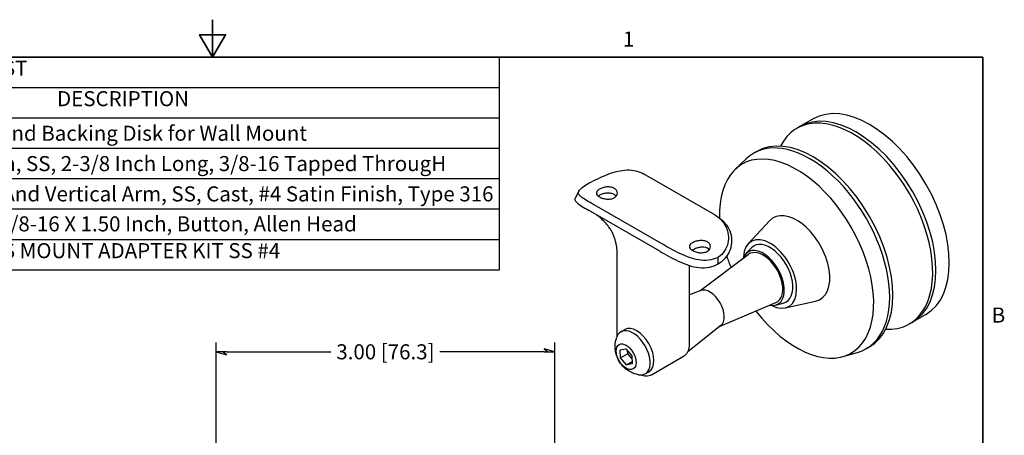
# Model space of a CAD drawing. Units: inches. Extents: x 0.2 to 14.5, y 0.2 to 11.2.
# Drawn here: x 5.6 to 14.4, y 7.5 to 11.2 of the extents above; entities that cross this region are included whole.
import ezdxf

# ---------------------------------------------------------------- set-up
doc = ezdxf.new("R2010")
doc.units = ezdxf.units.IN
doc.header["$LTSCALE"] = 1.333333
doc.header["$MEASUREMENT"] = 0
doc.layers.get('0').update_dxf_attribs({"lineweight": 25})
for name, color, linetype, lineweight in [('Border (ANSI)', 7, 'Continuous', 35), ('Dimension (ANSI)', 7, 'Continuous', 25), ('Symbol (ANSI)', 7, 'Continuous', 25), ('Visible (ANSI)', 7, 'Continuous', 25)]:
    doc.layers.add(name, color=color, linetype=linetype, lineweight=lineweight)
doc.styles.add('Label Text (ANSI)', font='tahoma.ttf')
doc.styles.get("Standard").update_dxf_attribs({"font": 'tahoma.ttf'})
doc.dimstyles.new('Standard 0.00', dxfattribs={"dimscale": 1.333333, "dimtxt": 0.1, "dimasz": 0.07, "dimexe": 0.0625, "dimexo": 0.0625, "dimgap": 0.03, "dimtad": 0, "dimtoh": 1, "dimrnd": 1e-08, "dimzin": 0, "dimdsep": 46, "dimtxsty": 'Standard', "dimblk": 'Flared Half 1-1', "dimcen": 0.09, "dimclrd": 256, "dimclre": 256, "dimclrt": 256, "dimadec": 1, "dimazin": 0, "dimtfac": 1, "dimtofl": 0, "dimtmove": 0, "dimatfit": 3, "dimldrblk": 'Flared-1', "dimfxl": 1, "dimtolj": 1, "dimtzin": 0, "dimlwd": -1, "dimlwe": -1, "dimarcsym": 0})

# ---------------------------------------------------------------- blocks, each defined once
blk = doc.blocks.new('Borders Default Border')
at = {"layer": 'Border (ANSI)', "flags": 128}
for points in [[(5.5, 8.37), (5.5, 8.12), (5.4134, 8.27), (5.5866, 8.27), (5.5, 8.12)], [(0.38, 0.38), (0.38, 8.12), (10.62, 8.12), (10.62, 0.38), (0.38, 0.38)]]:
    blk.add_lwpolyline(points, dxfattribs=at)
at = {"layer": 'Border (ANSI)', "char_height": 0.1, "attachment_point": 7, "style": 'Label Text (ANSI)'}
for s, insert in [('1', (8.2274, 8.16)), ('B', (10.6795, 6.325))]:
    blk.add_mtext(s, dxfattribs=dict(at, insert=insert))
blk = doc.blocks.new('Flared Half 1-1')
at = {"color": 0}
for p, q in [((0, 0), (-1, 0.286)), ((-1, 0.286), (-0.65, 0)), ((-1, 0), (0, 0)), ((-0.65, 0), (0, 0))]:
    blk.add_line(p, q, dxfattribs=at)
at = {"color": 0, "flags": 128}
blk.add_lwpolyline([(0, 0), (-1, 0.286), (-0.65, 0), (0, 0)], dxfattribs=at)
at = {"color": 0}
blk.add_solid([(0, 0), (-1, 0.286), (-0.65, 0), (0, 0)], dxfattribs=at)
blk = doc.blocks.new('*D12')
at = {"layer": 'Defpoints', "color": 0, "transparency": 16777216}
for p in [(10.3664, 8.216), (7.3639, 7.2752), (10.3664, 6.8097)]:
    blk.add_point(p, dxfattribs=at)
at = {"layer": 'Dimension (ANSI)', "transparency": 16777216}
for p, q in [((7.3639, 7.3585), (7.3639, 8.2994)), ((10.3664, 6.893), (10.3664, 8.2994)), ((7.4573, 8.216), (8.3823, 8.216)), ((10.2731, 8.216), (9.3481, 8.216))]:
    blk.add_line(p, q, dxfattribs=at)
at = {"layer": 'Dimension (ANSI)', "transparency": 16777216, "xscale": 0.0933333337306977, "yscale": 0.0933333337306977, "zscale": 0.0933333337306977, "rotation": 180}
blk.add_blockref('Flared Half 1-1', (7.3639, 8.216), dxfattribs=at)
at = {"layer": 'Dimension (ANSI)', "transparency": 16777216, "xscale": 0.0933333337306977, "yscale": 0.0933333337306977, "zscale": 0.0933333337306977}
blk.add_blockref('Flared Half 1-1', (10.3664, 8.216), dxfattribs=at)
at = {"layer": 'Dimension (ANSI)', "transparency": 16777216, "insert": (8.8652, 8.216), "char_height": 0.133333, "attachment_point": 5}
blk.add_mtext('\\A1;3.00 [76.3]', dxfattribs=at)
blk = doc.blocks.new('Flared-1')
at = {"color": 0}
for p, q in [((0, 0), (-1, 0.286)), ((-1, 0.286), (-0.65, 0)), ((-1, 0), (0, 0)), ((-0.65, 0), (-1, -0.286)), ((-1, -0.286), (0, 0))]:
    blk.add_line(p, q, dxfattribs=at)
at = {"color": 0, "flags": 128}
for points in [[(-0.65, 0), (0, 0), (-1, 0.286), (-0.65, 0)], [(-0.65, 0), (-1, 0.286), (-0.65, 0), (-0.65, 0)], [(-0.65, 0), (-1, -0.286), (0, 0), (-0.65, 0)]]:
    blk.add_lwpolyline(points, dxfattribs=at)
at = {"color": 0}
for points in [[(-0.65, 0), (0, 0), (-1, 0.286), (-0.65, 0)], [(-0.65, 0), (-1, 0.286), (-0.65, 0)], [(-0.65, 0), (-1, -0.286), (0, 0), (-0.65, 0)]]:
    blk.add_solid(points, dxfattribs=at)
blk = doc.blocks.new('PARTS LIST')
at = {"layer": 'Symbol (ANSI)'}
for p, q in [((7.4055, 8.12), (0.38, 8.12)), ((7.4055, 8.12), (7.4055, 7.9179)), ((7.4055, 7.9179), (0.38, 7.9179)), ((7.4055, 7.9179), (7.4055, 7.7158)), ((7.4055, 7.7158), (0.38, 7.7158)), ((7.4055, 7.7158), (7.4055, 6.7054)), ((7.4055, 7.5137), (0.38, 7.5137)), ((7.4055, 7.3116), (0.38, 7.3116)), ((7.4055, 7.1095), (0.38, 7.1095)), ((7.4055, 6.9075), (0.38, 6.9075)), ((7.4055, 6.7054), (0.38, 6.7054))]:
    blk.add_line(p, q, dxfattribs=at)
at = {"layer": 'Symbol (ANSI)', "char_height": 0.1, "attachment_point": 7, "style": 'Label Text (ANSI)'}
for s, insert in [('PARTS LIST', (3.5426, 7.9663)), ('DESCRIPTION', (4.4661, 7.7637)), ('3" Round Backing Disk for Wall Mount', (3.7398, 7.5339)), ('Handrail Bracket Arm, SS, 2-3/8 Inch Long, 3/8-16 Tapped ThrougH', (2.8267, 7.3321)), ('Handrail Bracket Saddle And Vertical Arm, SS, Cast, #4 Satin Finish, Type 316', (2.5282, 7.1307)), ('SCREW, SS, 3/8-16 X 1.50 Inch, Button, Allen Head', (3.325, 6.9314)), ('GLASS MOUNT ADAPTER KIT SS #4 ', (3.7734, 6.7532))]:
    blk.add_mtext(s, dxfattribs=dict(at, insert=insert))

msp = doc.modelspace()

# ---------------------------------------------------------------- linework, layer by layer
at = {"layer": 'Visible (ANSI)'}
for p, q in [((12.5386, 10.2125), (12.5103, 10.1962)), ((12.6565, 10.2804), (12.5386, 10.2125)), ((12.1568, 9.9926), (12.1285, 9.9764)), ((11.9635, 9.8316), (12.0626, 9.9267)), ((11.7848, 9.4298), (11.154, 9.793)), ((10.5789, 9.6388), (10.5473, 9.577)), ((11.3268, 9.1661), (10.6961, 9.5293)), ((11.2965, 9.1069), (10.6658, 9.4701)), ((11.8156, 9.4088), (11.8459, 9.3845)), ((12.0807, 9.1734), (12.2681, 9.376)), ((10.9191, 8.3548), (10.9191, 9.0909)), ((11.6518, 8.7563), (12.0812, 9.0791)), ((12.0596, 9.0863), (12.1094, 9.1377)), ((11.5618, 8.294), (11.5618, 8.9807)), ((11.6595, 8.7593), (11.5618, 8.7207)), ((11.832, 8.4433), (12.3267, 8.6526)), ((12.3221, 8.6303), (12.3916, 8.6476)), ((12.4081, 8.6049), (12.6774, 8.6653)), ((13.5367, 8.4794), (13.5084, 8.4631)), ((13.6545, 8.5472), (13.5367, 8.4794)), ((10.9524, 8.3932), (10.9858, 8.4125)), ((11.8385, 8.4484), (11.545, 8.2164)), ((10.9449, 8.2343), (10.9954, 8.2436)), ((10.9483, 8.1626), (10.9449, 8.2343)), ((10.9954, 8.2436), (11.0493, 8.1811)), ((11.0091, 8.2277), (11.0106, 8.1984)), ((12.9186, 8.1731), (13.0505, 8.2111)), ((13.1549, 8.2595), (13.1266, 8.2432)), ((10.9483, 8.1626), (11.0106, 8.1984)), ((11.0023, 8.1001), (10.9483, 8.1626)), ((11.0023, 8.1001), (11.0519, 8.1287)), ((11.0106, 8.1984), (11.0507, 8.1519)), ((11.0493, 8.1811), (11.0528, 8.1094)), ((11.2226, 8.0122), (11.5078, 8.1765)), ((11.0528, 8.1094), (11.0023, 8.1001)), ((11.1669, 8.0206), (11.2004, 8.0398))]:
    msp.add_line(p, q, dxfattribs=at)
for centre, major_axis, ratio, start_param, end_param in [((13.0094, 9.3297), (-0.499, 0.8666), 0.578093, 2.780954, 6.643824), ((13.0377, 9.3459), (-0.499, 0.8666), 0.578093, 3.141593, 6.283185), ((13.0377, 9.3459), (-0.499, 0.8666), 0.578093, 3.141593, 6.283185), ((13.1555, 9.4138), (-0.499, 0.8666), 0.578093, 3.141593, 6.283185), ((12.6275, 9.1098), (-0.499, 0.8666), 0.578093, 2.99942, 6.425358), ((12.6275, 9.1098), (-0.499, 0.8666), 0.578093, 2.99942, 6.425358), ((12.6558, 9.1261), (-0.499, 0.8666), 0.578093, 3.141593, 6.283185), ((12.5097, 9.0419), (-0.4824, 0.8377), 0.578093, 1.803137, 7.115345), ((12.5097, 9.0419), (-0.2079, 0.3611), 0.578093, 2.963535, 6.461243), ((12.274, 8.9062), (-0.1663, 0.2889), 0.578093, 2.402017, 7.022761), ((12.274, 8.9062), (-0.1431, 0.2484), 0.578093, 2.977362, 6.447416), ((12.2127, 8.8709), (-0.1331, 0.2311), 0.578093, 2.680925, 6.743853), ((12.2127, 8.8709), (-0.1231, 0.2138), 0.578093, 3.070686, 6.354092), ((11.5558, 9.1471), (-0.1043, 0.487), 0.487424, 4.298587, 4.413675), ((11.8151, 9.4601), (-0.2828, -0.4911), 0.578093, 0.781746, 0.785183), ((12.5097, 9.0419), (-0.4824, 0.8377), 0.578093, 1.225957, 1.338456), ((11.7413, 8.5994), (-0.0898, 0.156), 0.578093, 3.226712, 6.198066), ((11.0596, 8.2069), (-0.1073, 0.1863), 0.578093, 2.685171, 6.739607), ((11.0931, 8.2262), (-0.1073, 0.1863), 0.578093, 3.141593, 6.283185)]:
    msp.add_ellipse(centre, major_axis=major_axis, ratio=ratio, start_param=start_param, end_param=end_param, dxfattribs=at)
msp.add_ellipse((10.9988, 8.1719), major_axis=(-0.0624, 0.1083), ratio=0.578093, dxfattribs=at)
for points, knots in [([(10.6675, 9.7122), (10.6695, 9.7131), (10.6715, 9.7141), (10.697, 9.7265), (10.7243, 9.7401), (10.7817, 9.7671), (10.8119, 9.7803), (10.8677, 9.8013), (10.8959, 9.8103), (10.9521, 9.8231), (10.9802, 9.827), (11.0344, 9.8284), (11.0608, 9.8259), (11.1102, 9.8141), (11.1333, 9.8049), (11.154, 9.793)], [2.280601, 2.280601, 2.280601, 2.280601, 2.310016, 2.310016, 2.657114, 2.657114, 3.004212, 3.004212, 3.339165, 3.339165, 3.674118, 3.674118, 4.009071, 4.009071, 4.344024, 4.344024, 4.344024, 4.344024]), ([(10.6961, 9.5293), (10.6754, 9.5412), (10.6561, 9.5526), (10.6226, 9.5736), (10.6085, 9.5831), (10.5873, 9.6008), (10.5802, 9.609), (10.5742, 9.625), (10.5753, 9.6329), (10.5855, 9.65), (10.5957, 9.66), (10.6247, 9.6827), (10.6434, 9.6956), (10.6642, 9.7099), (10.6658, 9.711), (10.6675, 9.7122)], [4.344543, 4.344543, 4.344543, 4.344543, 4.679496, 4.679496, 5.014449, 5.014449, 5.349402, 5.349402, 5.684355, 5.684355, 6.031453, 6.031453, 6.378551, 6.378551, 6.407966, 6.407966, 6.407966, 6.407966]), ([(10.762, 9.5889), (10.7536, 9.5937), (10.7465, 9.5994), (10.7369, 9.6113), (10.7346, 9.6175), (10.7346, 9.6292), (10.7369, 9.6354), (10.7465, 9.6473), (10.7536, 9.653), (10.7703, 9.6626), (10.7808, 9.6671), (10.8038, 9.6739), (10.8163, 9.6762), (10.8396, 9.678), (10.8521, 9.6776), (10.8751, 9.6735), (10.8856, 9.6697), (10.9023, 9.6602), (10.9094, 9.6537), (10.9189, 9.6391), (10.9213, 9.631), (10.9213, 9.6157), (10.9189, 9.6076), (10.9094, 9.593), (10.9023, 9.5865), (10.8856, 9.577), (10.8751, 9.5732), (10.8521, 9.5691), (10.8396, 9.5687), (10.8163, 9.5705), (10.8038, 9.5728), (10.7808, 9.5796), (10.7703, 9.5842), (10.762, 9.5889)], [0, 0, 0, 0, 0.134292, 0.134292, 0.268584, 0.268584, 0.40287, 0.40287, 0.537156, 0.537156, 0.671442, 0.671442, 0.805729, 0.805729, 0.94002, 0.94002, 1.074312, 1.074312, 1.208604, 1.208604, 1.342896, 1.342896, 1.477182, 1.477182, 1.611468, 1.611468, 1.745755, 1.745755, 1.880041, 1.880041, 2.014333, 2.014333, 2.148625, 2.148625, 2.148625, 2.148625]), ([(10.8939, 9.6096), (10.8856, 9.6144), (10.8751, 9.6182), (10.8521, 9.6225), (10.8396, 9.623), (10.8162, 9.6214), (10.8038, 9.6192), (10.7808, 9.6125), (10.7703, 9.6081), (10.7581, 9.6011), (10.7545, 9.5986), (10.7513, 9.5961)], [1.0737033, 1.0737033, 1.0737033, 1.0737033, 1.2079179, 1.2079179, 1.3421325, 1.3421325, 1.4763437, 1.4763437, 1.6105549, 1.6105549, 1.6726567, 1.6726567, 1.6726567, 1.6726567]), ([(10.9104, 9.5952), (10.909, 9.5971), (10.9075, 9.5989), (10.9038, 9.6026), (10.9016, 9.6045), (10.8975, 9.6074), (10.8958, 9.6085), (10.8939, 9.6096)], [-0.1066614, -0.1066614, -0.1066614, -0.1066614, -0.0716167, -0.0716167, -0.0296042, -0.0296042, -0.0000716, -0.0000716, -0.0000716, -0.0000716]), ([(10.5474, 9.577), (10.5452, 9.5727), (10.5442, 9.5684), (10.5454, 9.5555), (10.5516, 9.5468), (10.5707, 9.5293), (10.5852, 9.5191), (10.6216, 9.4959), (10.6435, 9.483), (10.6658, 9.4701)], [3.393619, 3.393619, 3.393619, 3.393619, 3.576172, 3.576172, 3.935743, 3.935743, 4.296704, 4.296704, 4.657664, 4.657664, 4.657664, 4.657664]), ([(10.8936, 9.2331), (10.8899, 9.244), (10.8855, 9.2546), (10.8755, 9.2755), (10.8698, 9.2857), (10.8575, 9.3057), (10.8509, 9.3154), (10.8368, 9.3341), (10.8293, 9.3432), (10.8136, 9.361), (10.8054, 9.3696), (10.7884, 9.3863), (10.7796, 9.3944), (10.7615, 9.4102), (10.7522, 9.4178), (10.7418, 9.4259), (10.7408, 9.4267), (10.7398, 9.4275)], [0, 0, 0, 0, 0.1387714, 0.1387714, 0.2775429, 0.2775429, 0.4163143, 0.4163143, 0.5550857, 0.5550857, 0.6938572, 0.6938572, 0.8326286, 0.8326286, 0.9714, 0.9714, 0.9861019, 0.9861019, 0.9861019, 0.9861019]), ([(11.7848, 9.4298), (11.8055, 9.4179), (11.8248, 9.4026), (11.8582, 9.3666), (11.8723, 9.3459), (11.8935, 9.301), (11.9006, 9.2769), (11.9066, 9.2282), (11.9056, 9.2036), (11.8953, 9.1564), (11.8851, 9.1316), (11.8561, 9.0883), (11.8374, 9.0697), (11.8166, 9.0546), (11.815, 9.0534), (11.8134, 9.0523)], [4.344543, 4.344543, 4.344543, 4.344543, 4.679496, 4.679496, 5.014449, 5.014449, 5.349402, 5.349402, 5.684355, 5.684355, 6.031453, 6.031453, 6.378551, 6.378551, 6.407966, 6.407966, 6.407966, 6.407966]), ([(11.8158, 8.9972), (11.8382, 9.0102), (11.8605, 9.0275), (11.899, 9.0707), (11.9145, 9.0973), (11.9324, 9.1483), (11.9371, 9.1764), (11.9355, 9.2325), (11.9292, 9.2603), (11.9102, 9.3085), (11.8957, 9.333), (11.8678, 9.3652), (11.8571, 9.3754), (11.8458, 9.3844)], [2.46842, 2.46842, 2.46842, 2.46842, 2.826978, 2.826978, 3.216601, 3.216601, 3.576172, 3.576172, 3.935743, 3.935743, 4.296704, 4.296704, 4.488521, 4.488521, 4.488521, 4.488521]), ([(10.9191, 9.0909), (10.9191, 9.0996), (10.9188, 9.1086), (10.9174, 9.1269), (10.9163, 9.1363), (10.9136, 9.1552), (10.9118, 9.1647), (10.9077, 9.184), (10.9054, 9.1938), (10.8999, 9.2134), (10.8969, 9.2233), (10.8936, 9.2331)], [0, 0, 0, 0, 0.1246586, 0.1246586, 0.2493171, 0.2493171, 0.3739757, 0.3739757, 0.4986342, 0.4986342, 0.6232928, 0.6232928, 0.6232928, 0.6232928]), ([(11.8134, 9.0523), (11.8114, 9.0514), (11.8094, 9.0504), (11.7838, 9.0389), (11.7566, 9.0309), (11.6992, 9.0245), (11.669, 9.026), (11.6132, 9.0352), (11.585, 9.0429), (11.5287, 9.0628), (11.5007, 9.0748), (11.4464, 9.1006), (11.4201, 9.1143), (11.3707, 9.1411), (11.3475, 9.1541), (11.3268, 9.1661)], [2.281119, 2.281119, 2.281119, 2.281119, 2.310534, 2.310534, 2.657632, 2.657632, 3.00473, 3.00473, 3.339683, 3.339683, 3.674636, 3.674636, 4.009589, 4.009589, 4.344543, 4.344543, 4.344543, 4.344543]), ([(11.5869, 9.1139), (11.5786, 9.1187), (11.5714, 9.1243), (11.5619, 9.1362), (11.5596, 9.1424), (11.5596, 9.1541), (11.5619, 9.1604), (11.5714, 9.1722), (11.5786, 9.1779), (11.5952, 9.1875), (11.6057, 9.192), (11.6287, 9.1988), (11.6412, 9.2011), (11.6646, 9.2029), (11.6771, 9.2025), (11.7001, 9.1984), (11.7106, 9.1947), (11.7272, 9.1851), (11.7344, 9.1787), (11.7439, 9.1641), (11.7462, 9.1559), (11.7462, 9.1406), (11.7439, 9.1325), (11.7344, 9.1179), (11.7272, 9.1115), (11.7106, 9.1019), (11.7001, 9.0982), (11.6771, 9.094), (11.6646, 9.0936), (11.6412, 9.0954), (11.6287, 9.0977), (11.6057, 9.1046), (11.5952, 9.1091), (11.5869, 9.1139)], [0, 0, 0, 0, 0.134292, 0.134292, 0.268584, 0.268584, 0.40287, 0.40287, 0.537156, 0.537156, 0.671442, 0.671442, 0.805729, 0.805729, 0.94002, 0.94002, 1.074312, 1.074312, 1.208604, 1.208604, 1.342896, 1.342896, 1.477182, 1.477182, 1.611468, 1.611468, 1.745755, 1.745755, 1.880041, 1.880041, 2.014333, 2.014333, 2.148625, 2.148625, 2.148625, 2.148625]), ([(11.2965, 9.1069), (11.3189, 9.094), (11.3454, 9.0791), (11.402, 9.0487), (11.4321, 9.0333), (11.4892, 9.0069), (11.5209, 8.9938), (11.5844, 8.9733), (11.6162, 8.9662), (11.6759, 8.9599), (11.7082, 8.9608), (11.766, 8.9731), (11.7919, 8.9835), (11.8144, 8.9964)], [4.657664, 4.657664, 4.657664, 4.657664, 5.018624, 5.018624, 5.379585, 5.379585, 5.739156, 5.739156, 6.098727, 6.098727, 6.48835, 6.48835, 6.846908, 6.846908, 6.846908, 6.846908]), ([(11.7189, 9.1345), (11.7177, 9.1352), (11.7166, 9.1358), (11.714, 9.1371), (11.7126, 9.1377), (11.7081, 9.1396), (11.7049, 9.1406), (11.6925, 9.1437), (11.6827, 9.1445), (11.6618, 9.1435), (11.6508, 9.1416), (11.6281, 9.1357), (11.6165, 9.1315), (11.5978, 9.1233), (11.5904, 9.1195), (11.584, 9.1156)], [-1.134043, -1.134043, -1.134043, -1.134043, -1.1154234, -1.1154234, -1.0944102, -1.0944102, -1.0496319, -1.0496319, -0.9276214, -0.9276214, -0.8003033, -0.8003033, -0.6594084, -0.6594084, -0.5509249, -0.5509249, -0.5509249, -0.5509249]), ([(11.1085, 8.0123), (11.0821, 8.0172), (11.0604, 8.0253), (11.0183, 8.0462), (11.0003, 8.0595), (10.9661, 8.0902), (10.952, 8.1078), (10.9286, 8.1449), (10.9193, 8.1645), (10.9052, 8.2104), (10.9001, 8.2367), (10.902, 8.2925), (10.9056, 8.318), (10.9159, 8.3468)], [3.395751, 3.395751, 3.395751, 3.395751, 3.652337, 3.652337, 3.995025, 3.995025, 4.440775, 4.440775, 4.886525, 4.886525, 5.332275, 5.332275, 5.624501, 5.624501, 5.624501, 5.624501]), ([(11.5078, 8.1765), (11.5147, 8.1805), (11.5211, 8.1854), (11.5325, 8.197), (11.5376, 8.2036), (11.5463, 8.2183), (11.55, 8.2264), (11.5559, 8.2439), (11.5581, 8.2532), (11.561, 8.2729), (11.5618, 8.2833), (11.5618, 8.294)], [2.3542608, 2.3542608, 2.3542608, 2.3542608, 2.5117272, 2.5117272, 2.6691935, 2.6691935, 2.8266599, 2.8266599, 2.9841263, 2.9841263, 3.1415927, 3.1415927, 3.1415927, 3.1415927]), ([(11.2226, 8.0122), (11.2092, 8.0045), (11.1938, 8.0004), (11.1603, 7.9996), (11.1422, 8.0031), (11.1233, 8.0103), (11.1228, 8.0105), (11.1224, 8.0107)], [3.9289245, 3.9289245, 3.9289245, 3.9289245, 4.2329964, 4.2329964, 4.5473828, 4.5473828, 4.5548435, 4.5548435, 4.5548435, 4.5548435])]:
    msp.add_open_spline(points, degree=3, knots=knots, dxfattribs=at)
for points in [[(11.7358, 9.1206), (11.7313, 9.126), (11.7254, 9.1308), (11.7189, 9.1345)], [(11.3719, 9.0648), (11.3714, 9.0648), (11.3708, 9.0648), (11.3703, 9.0648)]]:
    msp.add_open_spline(points, degree=3, dxfattribs=at)

# ---------------------------------------------------------------- block references
at = {"xscale": 1.333333333333333, "yscale": 1.333333333333333, "zscale": 1.333333333333333}
msp.add_blockref('Borders Default Border', (0, 0), dxfattribs=at)
at = {"layer": 'Symbol (ANSI)', "xscale": 1.333333333333333, "yscale": 1.333333333333333, "zscale": 1.333333333333333}
msp.add_blockref('PARTS LIST', (0, 0), dxfattribs=at)

# ---------------------------------------------------------------- dimensions: what is measured, and where the dimension line sits
at = {"layer": 'Dimension (ANSI)'}
dim = msp.add_linear_dim(base=(10.3664, 8.216), p1=(7.3639, 7.2752), p2=(10.3664, 6.8097), angle=180, dimstyle='Standard 0.00', override={"dimtoh": 0, "dimdec": 2, "dimtp": 0, "dimtm": 0, "dimtdec": 2, "dimatfit": 1}, dxfattribs=at)
dim.commit()
dim.dimension.update_dxf_attribs({"geometry": '*D12', "text_midpoint": (8.8652, 8.216), "dimtype": 160})

doc.saveas('drawing.dxf')
